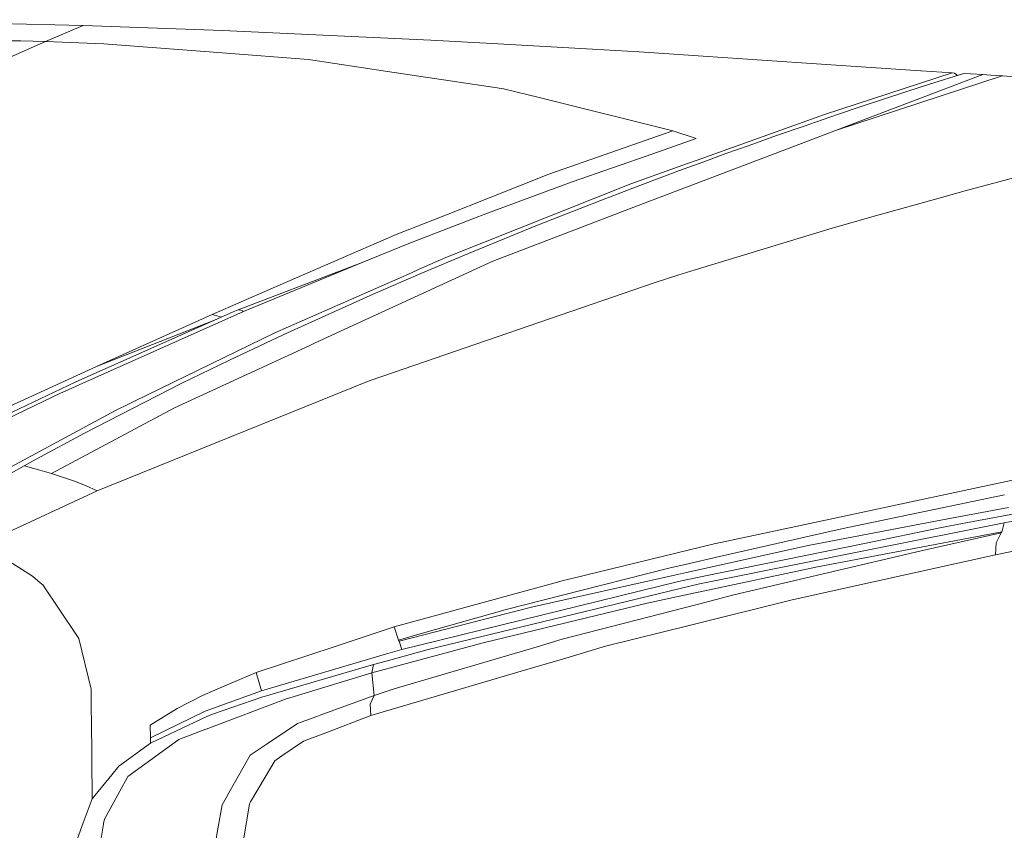
# Model space of a CAD drawing. Units: millimetres. Extents: x -504 to 5752, y 306 to 4034.
# Drawn here: x 1013 to 1792, y 1921 to 2562 of the extents above; entities that cross this region are included whole.
import ezdxf

# ---------------------------------------------------------------- set-up
doc = ezdxf.new("R2010")
doc.units = ezdxf.units.MM
doc.layers.add('1', color=7, linetype='Continuous', true_color=0xffffff)

msp = doc.modelspace()

# ---------------------------------------------------------------- linework, layer by layer
at = {"layer": '1', "color": 18, "linetype": 'Continuous', "lineweight": 13}
for p, q in [((879.438791, 2561.782297), (1063.524875, 2557.083454)), ((1063.524875, 2557.083454), (1033.773455, 2544.585522)), ((1063.524875, 2557.083454), (1173.815522, 2553.112175)), ((1173.815522, 2553.112175), (1338.328275, 2545.608874)), ((882.073793, 2544.947293), (1014.45857, 2545.148279)), ((1014.45857, 2545.148279), (1033.773455, 2544.585522)), ((1386.916194, 2542.845394), (1338.328275, 2545.608874)), ((1033.773455, 2544.585522), (960.631523, 2512.151297)), ((1033.773455, 2544.585522), (1080.02809, 2542.745884)), ((1080.02809, 2542.745884), (1173.564467, 2535.500195)), ((1466.113958, 2538.341042), (1386.916194, 2542.845394)), ((1466.113958, 2538.341042), (1502.995286, 2536.243435)), ((1241.804514, 2530.214216), (1173.564467, 2535.500195)), ((1304.209265, 2520.893391), (1241.804514, 2530.214216)), ((1553.648684, 2532.911088), (1502.995286, 2536.243435)), ((1553.648684, 2532.911088), (1631.443057, 2527.793165)), ((1631.443057, 2527.793165), (1725.728068, 2521.466758)), ((1725.728068, 2521.466758), (1725.741837, 2521.465864)), ((1725.741837, 2521.465864), (1725.870523, 2521.457579)), ((1725.870523, 2521.457579), (1750.325892, 2519.8819)), ((1390.822205, 2507.956918), (1304.209265, 2520.893391)), ((1750.325892, 2519.8819), (1649.514589, 2486.881312)), ((1774.602387, 2518.360879), (1658.194337, 2474.084999)), ((1658.194337, 2474.084999), (1790.001187, 2517.402705)), ((1759.561154, 2519.281324), (1732.546899, 2510.698553)), ((1750.325892, 2519.8819), (1752.39, 2519.468244)), ((1754.700155, 2517.736923), (1752.39, 2519.468244)), ((1770.258758, 2518.628802), (1759.561154, 2519.281324)), ((1774.602387, 2518.360879), (1770.258758, 2518.628802)), ((1774.602387, 2518.360879), (1780.993852, 2517.966684)), ((1790.001187, 2517.402705), (1780.993852, 2517.966684)), ((1790.001187, 2517.402705), (1790.444169, 2517.37478)), ((1790.444169, 2517.37478), (1819.374475, 2514.816638)), ((1390.822205, 2507.956918), (1395.733032, 2507.223394)), ((1424.083504, 2500.169005), (1395.733032, 2507.223394)), ((1714.62265, 2504.905309), (1732.546899, 2510.698553)), ((1529.662046, 2473.898705), (1424.083504, 2500.169005)), ((1678.640875, 2493.03874), (1714.62265, 2504.905309)), ((1660.584304, 2486.963835), (1678.640875, 2493.03874)), ((1649.514589, 2486.881312), (1548.968706, 2450.794544)), ((1660.584304, 2486.963835), (1642.48434, 2480.79383)), ((1611.681792, 2470.106628), (1633.418176, 2477.672871)), ((1633.418176, 2477.672871), (1642.48434, 2480.79383)), ((1529.662046, 2473.898705), (1431.688223, 2439.585742)), ((1642.538461, 2468.124088), (1498.867306, 2413.422342)), ((1513.806495, 2455.833431), (1548.200342, 2467.816379)), ((1548.200342, 2467.816379), (1529.662046, 2473.898705)), ((1589.885089, 2462.400582), (1611.681792, 2470.106628)), ((1642.538461, 2468.124088), (1658.194337, 2474.084999)), ((1571.619603, 2455.85021), (1589.885089, 2462.400582)), ((1450.004253, 2433.604415), (1513.806495, 2455.833431)), ((1571.619603, 2455.85021), (1553.312573, 2449.199434)), ((1541.306469, 2448.044266), (1496.60388, 2432.000037)), ((1534.964416, 2442.447331), (1553.312573, 2449.199434)), ((1541.306469, 2448.044266), (1548.968706, 2450.794544)), ((1824.906859, 2443.589475), (1760.681007, 2426.471945)), ((1431.688223, 2439.585742), (1385.305199, 2421.230998)), ((1498.14609, 2428.632285), (1534.964416, 2442.447331)), ((1496.60388, 2432.000037), (1350.183878, 2373.630907)), ((1383.135709, 2408.885326), (1450.004253, 2433.604415)), ((1498.14609, 2428.632285), (1479.677353, 2421.5669)), ((1350.837741, 2407.591429), (1385.305199, 2421.230998)), ((1461.169395, 2414.393943), (1476.726327, 2420.423057)), ((1476.726327, 2420.423057), (1479.677353, 2421.5669)), ((1742.026541, 2421.230342), (1689.83731, 2406.565871)), ((1760.681007, 2426.471945), (1742.026541, 2421.230342)), ((1424.037847, 2399.719503), (1461.169395, 2414.393943)), ((1444.493923, 2392.720129), (1498.867306, 2413.422342)), ((1311.084423, 2391.860183), (1350.837741, 2407.591429)), ((1383.135709, 2408.885326), (1370.750222, 2404.101189)), ((1655.495975, 2396.916475), (1689.83731, 2406.565871)), ((1370.750222, 2404.101189), (1321.032319, 2384.896662)), ((1405.415687, 2392.214369), (1424.037847, 2399.719503)), ((1547.276113, 2364.056256), (1655.495975, 2396.916475)), ((1211.298856, 2348.599475), (1311.084423, 2391.860183)), ((1368.061218, 2376.858961), (1405.415687, 2392.214369)), ((1387.332711, 2370.956432), (1444.493923, 2392.720129)), ((1284.148965, 2369.722482), (1321.032319, 2384.896662)), ((1350.183878, 2373.630907), (1329.252753, 2364.405107)), ((1330.565128, 2361.029159), (1368.061218, 2376.858961)), ((1284.148965, 2369.722482), (1186.148438, 2332.32018)), ((1190.243158, 2331.088941), (1284.148965, 2369.722482)), ((1246.929917, 2306.162875), (1387.332711, 2370.956432)), ((1215.170059, 2314.121898), (1323.040161, 2361.666959)), ((1330.565128, 2361.029159), (1292.933616, 2344.705965)), ((1323.040161, 2361.666959), (1329.252753, 2364.405107)), ((1515.626464, 2353.98015), (1533.548984, 2359.685909)), ((1547.276113, 2364.056256), (1533.548984, 2359.685909)), ((1373.879943, 2305.179339), (1515.626464, 2353.98015)), ((1165.598902, 2328.786772), (1211.298856, 2348.599475)), ((1225.212607, 2314.072084), (1292.933616, 2344.705965)), ((1182.189259, 2330.660831), (1057.393822, 2275.168564)), ((1065.762672, 2275.396977), (1190.243158, 2331.088941)), ((1165.598902, 2328.786772), (1074.194226, 2287.615586)), ((1165.598902, 2328.786772), (1173.035789, 2326.590596)), ((1186.148438, 2332.32018), (1182.189259, 2330.660831)), ((1188.123974, 2331.99456), (1186.148438, 2332.32018)), ((1188.123974, 2331.99456), (1189.43027, 2331.466611)), ((1190.243158, 2331.088941), (1189.43027, 2331.466611)), ((1074.194226, 2287.615586), (1168.787574, 2324.701559)), ((1215.170059, 2314.121898), (1104.29183, 2260.104958)), ((1217.290554, 2310.488518), (1225.212607, 2314.072084)), ((1135.727081, 2254.844848), (1242.810282, 2304.26171)), ((1179.301533, 2292.541813), (1217.290554, 2310.488518)), ((1246.929917, 2306.162875), (1242.810282, 2304.26171)), ((1373.879943, 2305.179339), (1308.872614, 2282.798659)), ((1141.213808, 2273.993265), (1179.301533, 2292.541813)), ((1074.194226, 2287.615586), (1017.141018, 2261.402275)), ((1289.684448, 2276.192497), (1308.872614, 2282.798659)), ((929.372224, 2214.593902), (1057.393822, 2275.168564)), ((1047.152671, 2267.071072), (1065.762672, 2275.396977)), ((1064.790401, 2234.926175), (1141.213808, 2273.993265)), ((1179.596338, 2231.62609), (1289.684448, 2276.192497)), ((938.7292, 2215.003509), (1046.377453, 2266.724396)), ((1046.377453, 2266.724396), (1047.152671, 2267.071072)), ((902.554545, 2208.754953), (1017.141018, 2261.402275)), ((1100.105438, 2258.065451), (1089.278373, 2252.790648)), ((1104.29183, 2260.104958), (1100.105438, 2258.065451)), ((1089.278373, 2252.790648), (989.804659, 2199.131239)), ((1038.48556, 2203.069821), (1135.727081, 2254.844848)), ((1026.498112, 2214.309852), (1064.790401, 2234.926175)), ((1074.698481, 2189.160654), (1179.596338, 2231.62609)), ((1016.920719, 2209.03239), (1026.498112, 2214.309852)), ((982.24071, 2189.481135), (1016.920719, 2209.03239)), ((1016.920719, 2209.03239), (1027.609381, 2206.076991)), ((1038.48556, 2203.069821), (1027.609381, 2206.076991)), ((1056.773457, 2196.867082), (1038.48556, 2203.069821)), ((1065.431985, 2193.400331), (1056.773457, 2196.867082)), ((1798.039231, 2197.759222), (1626.870486, 2161.063668)), ((979.321155, 2144.995175), (1074.698481, 2189.160654)), ((1074.698481, 2189.160654), (1065.431985, 2193.400331)), ((1791.922006, 2185.963416), (1668.031904, 2160.190203)), ((1737.145934, 2165.121013), (1795.016977, 2176.059927)), ((1808.066342, 2172.520822), (1759.842846, 2163.764123)), ((1636.572334, 2146.11002), (1737.145934, 2165.121013)), ((1681.948576, 2142.093176), (1791.456494, 2164.049897)), ((1759.842846, 2163.764123), (1740.803871, 2159.880186)), ((1789.944205, 2157.593879), (1791.456494, 2164.049897)), ((1791.456494, 2164.049897), (1808.226022, 2166.97318)), ((1563.670191, 2147.514788), (1626.870486, 2161.063668)), ((1657.114002, 2157.919062), (1566.477928, 2137.234533)), ((1789.778921, 2156.888263), (1644.100699, 2129.204921)), ((1668.031904, 2160.190203), (1657.114002, 2157.919062)), ((1682.347509, 2147.955181), (1740.803871, 2159.880186)), ((1726.038608, 2141.726514), (1789.187524, 2155.992359)), ((1789.187524, 2155.992359), (1787.049505, 2151.792766)), ((1789.778921, 2156.888263), (1789.187524, 2155.992359)), ((1789.778921, 2156.888263), (1789.944205, 2157.593879)), ((1682.347509, 2147.955181), (1554.187331, 2121.810723)), ((1784.780833, 2138.591744), (1840.197179, 2150.188974)), ((1785.156939, 2148.075433), (1784.780833, 2138.591744)), ((1785.156939, 2148.075433), (1787.049505, 2151.792766)), ((1562.25619, 2147.21157), (1449.940953, 2119.982429)), ((1636.572334, 2146.11002), (1540.462169, 2124.657906)), ((1563.670191, 2147.514788), (1562.25619, 2147.21157)), ((1681.948576, 2142.093176), (1567.767415, 2119.199633)), ((1726.038608, 2141.726514), (1577.975962, 2106.873967)), ((1023.465309, 2121.880196), (1002.078566, 2135.363448)), ((1566.477928, 2137.234533), (1539.331529, 2131.039351)), ((1784.780833, 2138.591744), (1688.204321, 2117.181707)), ((1441.487822, 2106.558107), (1526.473913, 2128.10513)), ((1539.331529, 2131.039351), (1526.473913, 2128.10513)), ((1540.462169, 2124.657906), (1530.865047, 2122.515816)), ((1644.100699, 2129.204921), (1549.895439, 2109.076783)), ((1029.666338, 2116.606939), (1023.465309, 2121.880196)), ((1309.378776, 2081.703085), (1438.551936, 2117.084149)), ((1534.19939, 2117.427286), (1315.444145, 2063.824233)), ((1418.062482, 2097.337667), (1530.865047, 2122.515816)), ((1438.551936, 2117.084149), (1442.917142, 2118.27961)), ((1449.940953, 2119.982429), (1442.917142, 2118.27961)), ((1541.655335, 2119.254324), (1534.19939, 2117.427286)), ((1554.187331, 2121.810723), (1541.655335, 2119.254324)), ((1567.767415, 2119.199633), (1554.639432, 2116.567586)), ((1624.027226, 2102.954201), (1688.204321, 2117.181707)), ((1031.789097, 2114.801906), (1029.666338, 2116.606939)), ((1031.789097, 2114.801906), (1058.685693, 2074.749876)), ((1550.615224, 2115.760565), (1336.187515, 2063.789558)), ((1549.59229, 2109.011833), (1509.286794, 2100.400101)), ((1549.59229, 2109.011833), (1549.895439, 2109.076783)), ((1552.092347, 2116.056807), (1550.615224, 2115.760565)), ((1552.092347, 2116.056807), (1554.639432, 2116.567586)), ((1441.487822, 2106.558107), (1398.89482, 2095.759328)), ((1624.027226, 2102.954201), (1544.647429, 2083.22848)), ((1577.975962, 2106.873967), (1550.004396, 2099.648382)), ((1313.289914, 2070.385236), (1418.062482, 2097.337667)), ((1329.850111, 2076.084364), (1398.89482, 2095.759328)), ((1509.286794, 2100.400101), (1379.773769, 2069.10425)), ((1548.890504, 2099.360619), (1442.322287, 2071.832221)), ((1548.890504, 2099.360619), (1550.004396, 2099.648382)), ((1309.378776, 2081.703085), (1262.879285, 2066.267203)), ((1312.879119, 2071.248349), (1309.378776, 2081.703085)), ((1476.481709, 2066.289481), (1544.647429, 2083.22848)), ((1059.628281, 2073.346313), (1058.685693, 2074.749876)), ((1059.628281, 2073.346313), (1060.135517, 2072.590921)), ((1069.879446, 2032.449793), (1060.135517, 2072.590921)), ((1329.850111, 2076.084364), (1312.879119, 2071.248349)), ((1313.289914, 2070.385236), (1312.879119, 2071.248349)), ((1313.289914, 2070.385236), (1315.444145, 2063.824233)), ((1442.322287, 2071.832221), (1422.369752, 2065.94127)), ((1200.415048, 2045.531679), (1262.879285, 2066.267203)), ((1291.858348, 2045.279454), (1379.773769, 2069.10425)), ((1315.444145, 2063.824233), (1302.468452, 2059.978854)), ((1336.187515, 2063.789558), (1303.006563, 2054.619554)), ((1309.488568, 2032.613512), (1422.369752, 2065.94127)), ((1476.481709, 2066.289481), (1442.508492, 2056.265708)), ((1204.655084, 2030.992042), (1302.468452, 2059.978854)), ((1293.172989, 2051.901881), (1303.006563, 2054.619554)), ((1418.672595, 2049.233075), (1442.508492, 2056.265708)), ((1293.172989, 2051.901881), (1204.844389, 2026.044126)), ((1291.056308, 2011.579852), (1418.672595, 2049.233075)), ((1293.172989, 2051.901881), (1291.858348, 2045.279454)), ((1200.415048, 2045.531679), (1167.650137, 2031.543475)), ((1200.415048, 2045.531679), (1204.655084, 2030.992042)), ((1226.848516, 2025.623884), (1291.858348, 2045.279454)), ((1291.858348, 2045.279454), (1293.560419, 2027.463298)), ((1070.076379, 2013.988148), (1069.879446, 2032.449793)), ((1157.918486, 2027.388643), (1167.650137, 2031.543475)), ((1293.560419, 2027.463298), (1309.488568, 2032.613512)), ((1137.808594, 2017.105799), (1157.918486, 2027.388643)), ((1204.655084, 2030.992042), (1159.95768, 2015.098806)), ((1224.843535, 2025.01772), (1160.887394, 2000.822093)), ((1204.844389, 2026.044126), (1166.600499, 2012.809794)), ((1226.848516, 2025.623884), (1224.843535, 2025.01772)), ((1250.921044, 2011.781614), (1293.560419, 2027.463298)), ((1293.560419, 2027.463298), (1290.576849, 2020.669978)), ((1137.808594, 2017.105799), (1116.524849, 2004.06776)), ((1290.576849, 2020.669978), (1291.056308, 2011.579852)), ((1070.076379, 2013.988148), (1070.123229, 2009.607997)), ((1070.123229, 2009.607997), (1070.804271, 1945.789527)), ((1139.015112, 2004.787963), (1159.95768, 2015.098806)), ((1161.902818, 2011.184152), (1151.888523, 2006.408464)), ((1161.902818, 2011.184152), (1166.600499, 2012.809794)), ((1233.126554, 2005.237248), (1248.35268, 2010.837)), ((1248.35268, 2010.837), (1250.921044, 2011.781614)), ((1291.056308, 2011.579852), (1255.314145, 1998.016681)), ((1116.524849, 2004.06776), (1116.820845, 1993.860658)), ((1116.820845, 1993.860658), (1139.015112, 2004.787963)), ((1151.888523, 2006.408464), (1117.370281, 1989.947256)), ((1160.558495, 2000.697594), (1139.163169, 1992.603417)), ((1160.558495, 2000.697594), (1160.887394, 2000.822093)), ((1209.145817, 1989.23796), (1233.126554, 2005.237248)), ((1116.905722, 1989.72572), (1116.820845, 1993.860658)), ((1128.795895, 1985.077169), (1139.163169, 1992.603417)), ((1237.768802, 1991.358679), (1255.314145, 1998.016681)), ((1116.905722, 1989.72572), (1091.919932, 1971.548658)), ((1098.959956, 1963.417243), (1128.735337, 1985.033106)), ((1116.905722, 1989.72572), (1117.370281, 1989.947256)), ((1128.735337, 1985.033106), (1128.795895, 1985.077169)), ((1195.647988, 1980.232712), (1207.384262, 1988.062795)), ((1209.145817, 1989.23796), (1207.384262, 1988.062795)), ((1237.768802, 1991.358679), (1220.719251, 1979.67207)), ((1191.116128, 1972.227316), (1195.647988, 1980.232712)), ((1220.719251, 1979.67207), (1215.058479, 1975.791868)), ((1091.919932, 1971.548658), (1086.203608, 1964.575227)), ((1177.715811, 1948.556375), (1190.829787, 1971.721437)), ((1190.829787, 1971.721437), (1191.116128, 1972.227316)), ((1207.478914, 1962.910708), (1215.058479, 1975.791868)), ((1070.804271, 1945.789527), (1086.203608, 1964.575227)), ((1080.398116, 1929.738026), (1098.593864, 1962.753232)), ((1098.959956, 1963.417243), (1098.593864, 1962.753232)), ((1195.891056, 1943.217527), (1207.478914, 1962.910708)), ((1063.710723, 1926.685866), (1070.804271, 1945.789527)), ((1173.466835, 1941.0506), (1177.583608, 1948.322844)), ((1177.583608, 1948.322844), (1177.715811, 1948.556375)), ((1173.466835, 1941.0506), (1170.104656, 1921.891805)), ((1194.99186, 1941.689502), (1187.481556, 1895.21357)), ((1194.99186, 1941.689502), (1195.891056, 1943.217527)), ((1063.710723, 1926.685866), (1059.108886, 1914.292242)), ((1072.463665, 1881.827619), (1079.715762, 1925.617572)), ((1079.715762, 1925.617572), (1079.789314, 1926.062416)), ((1080.398116, 1929.738026), (1079.789314, 1926.062416)), ((1165.047321, 1893.071975), (1170.104656, 1921.891805))]:
    msp.add_line(p, q, dxfattribs=at)

doc.saveas('drawing.dxf')
